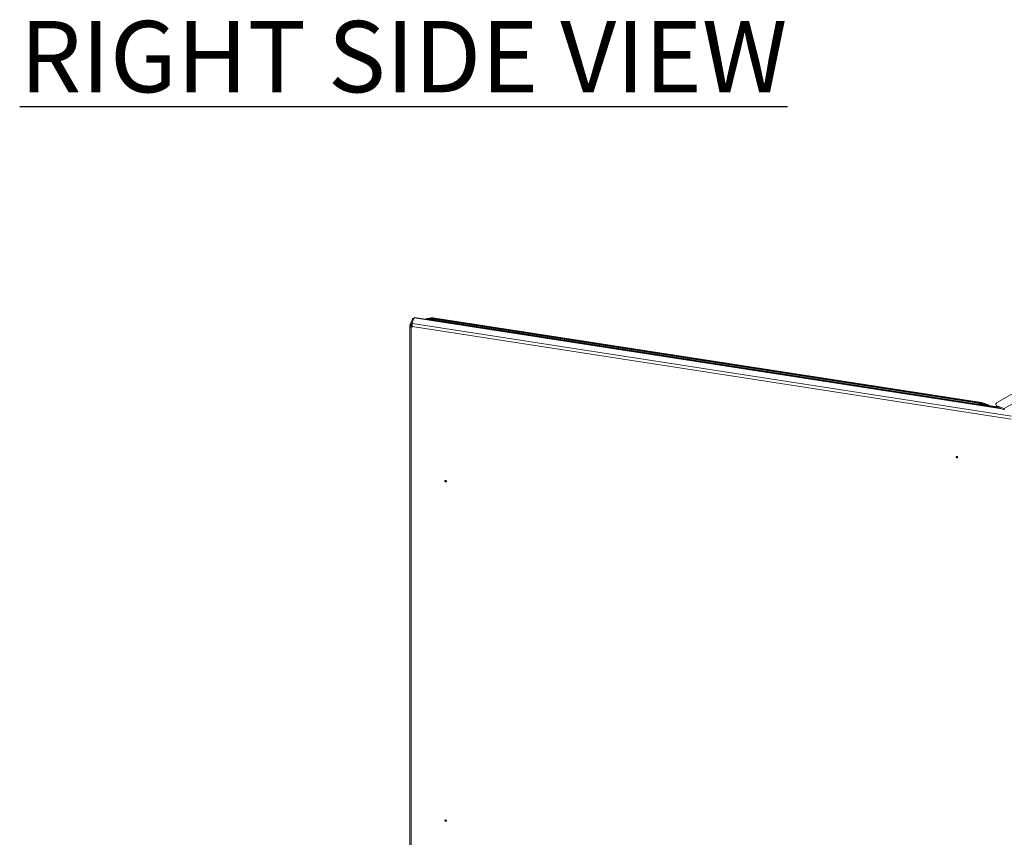
# Model space of a CAD drawing. Units: millimetres. Extents: x 0 to 8400, y 0 to 5940.
# Drawn here: x 3762 to 4453, y 1270 to 1843 of the extents above; entities that cross this region are included whole.
import ezdxf

# ---------------------------------------------------------------- set-up
doc = ezdxf.new("R2010")
doc.units = ezdxf.units.MM
doc.header["$LTSCALE"] = 25.4
doc.styles.add('SLDTEXTSTYLE1', font='romans.shx', dxfattribs={"width": 0.75})

msp = doc.modelspace()

# ---------------------------------------------------------------- linework, layer by layer
at = {"linetype": 'Continuous', "lineweight": 18}
for p, q in [((4753.2, 1751.22), (4448.29, 1575.2)), ((4036.11, 1629.81), (4037.79, 1633.42)), ((4037.18, 1629.64), (4036.11, 1629.81)), ((4036.11, 1629.17), (4036.11, 1629.81)), ((4037.27, 1629.84), (4037.18, 1629.64)), ((4037.27, 1630.6), (4038.95, 1634.22)), ((4037.27, 1630.6), (4038.03, 1630.49)), ((4037.27, 1629.71), (4037.27, 1630.6)), ((4038.53, 1633.31), (4037.79, 1633.42)), ((4037.88, 1630.18), (4038.03, 1630.49)), ((4037.88, 1630.18), (4458, 1565.2)), ((4451.27, 1570.44), (4038.95, 1634.22)), ((4434.27, 1573.35), (4039.27, 1634.45)), ((4052.76, 1632.66), (4052.63, 1632.39)), ((4052.76, 1632.66), (4434.36, 1573.63)), ((4434.43, 1573.78), (4052.88, 1632.8)), ((4053.39, 1633.35), (4053.12, 1632.77)), ((4053.39, 1633.35), (4436.43, 1574.1)), ((4436.65, 1574.24), (4053.61, 1633.48)), ((4053.73, 1633.83), (4053.66, 1633.48)), ((4053.73, 1633.83), (4436.77, 1574.58)), ((4436.85, 1574.78), (4053.81, 1634.03)), ((4035.92, 1628.65), (4035.92, 720.21)), ((4036.11, 1629.17), (4035.97, 1628.86)), ((4037.03, 1628.69), (4035.97, 1628.86)), ((4037.18, 1629), (4036.11, 1629.17)), ((4037.27, 1628.46), (4036.98, 1627.85)), ((4036.98, 719.42), (4036.98, 1627.85)), ((4036.98, 1627.85), (4037.51, 1627.77)), ((4037.18, 1629), (4037.03, 1628.69)), ((4037.03, 1628.6), (4037.03, 1628.69)), ((4037.18, 1629), (4037.18, 1629.64)), ((4037.27, 1629.71), (4037.7, 1629.64)), ((4037.27, 1628.46), (4037.52, 1628.42)), ((4037.51, 1628.22), (4457.63, 1563.23)), ((4037.51, 1627.77), (4037.51, 1628.22)), ((4478.18, 1585.24), (4452.77, 1570.57)), ((4436.77, 1574.58), (4436.7, 1574.22)), ((4434.13, 1573.13), (4448.47, 1570.91)), ((4434.27, 1573.44), (4434.48, 1573.9)), ((4434.27, 1573.11), (4434.27, 1573.44)), ((4434.27, 1573.44), (4447.5, 1571.39)), ((4434.48, 1573.9), (4447.71, 1571.85)), ((4436.43, 1574.1), (4436.21, 1573.63)), ((4447, 1573.44), (4447.1, 1572.72)), ((4447.5, 1571.39), (4447.71, 1571.85)), ((4447.5, 1571.39), (4447.5, 1571.06)), ((4447.71, 1571.85), (4447.71, 1571.03)), ((4448.24, 1572.26), (4448.35, 1571.54)), ((4452.77, 1570.57), (4448.24, 1572.26)), ((4452.87, 1569.85), (4448.35, 1571.54)), ((4450, 1570.92), (4448.67, 1571.12)), ((4452.87, 1569.85), (4452.77, 1570.57)), ((4419.68, 1537), (4419.69, 1537.03)), ((4061.08, 1520.16), (4061.09, 1520.2)), ((4061.08, 1282.14), (4061.09, 1282.18))]:
    msp.add_line(p, q, dxfattribs=at)
at = {"linetype": 'Continuous', "lineweight": 18, "flags": 128}
for points in [[(4049.79, 1632.83), (4051.21, 1632.82), (4052.76, 1632.66)], [(4052.88, 1632.8), (4052.87, 1632.8), (4052.84, 1632.79), (4052.8, 1632.74), (4052.76, 1632.66)], [(4053.81, 1634.03), (4053.8, 1634.02), (4053.78, 1633.99), (4053.75, 1633.92), (4053.73, 1633.83)], [(4036.98, 1627.85), (4036.72, 1627.91), (4036.48, 1627.99), (4036.28, 1628.1), (4036.11, 1628.23), (4036, 1628.38), (4035.93, 1628.54), (4035.93, 1628.7), (4035.97, 1628.86)], [(4037.27, 1628.46), (4037.21, 1628.47), (4037.15, 1628.49), (4037.1, 1628.52), (4037.07, 1628.55), (4037.04, 1628.58), (4037.02, 1628.62), (4037.02, 1628.66), (4037.03, 1628.69)], [(4436.85, 1574.78), (4436.84, 1574.77), (4436.82, 1574.74), (4436.79, 1574.67), (4436.77, 1574.58)], [(4448.29, 1575.2), (4447.74, 1574.83), (4447.33, 1574.43), (4447.08, 1574.01), (4446.99, 1573.6), (4447.07, 1573.2), (4447.31, 1572.83), (4447.71, 1572.52), (4448.24, 1572.26)], [(4448.47, 1570.91), (4448.54, 1571.03), (4448.61, 1571.1), (4448.67, 1571.13), (4448.67, 1571.12)], [(4420.23, 1536.5), (4420.19, 1536.34), (4420.08, 1536.21), (4419.9, 1536.14), (4419.7, 1536.13), (4419.5, 1536.2), (4419.33, 1536.32), (4419.21, 1536.49), (4419.17, 1536.67), (4419.21, 1536.83), (4419.33, 1536.96), (4419.5, 1537.03), (4419.7, 1537.03), (4419.9, 1536.97), (4420.08, 1536.84), (4420.19, 1536.68), (4420.23, 1536.5)], [(4060.57, 1519.83), (4060.61, 1520), (4060.73, 1520.12), (4060.9, 1520.19), (4061.1, 1520.2), (4061.3, 1520.13), (4061.48, 1520.01), (4061.59, 1519.84), (4061.63, 1519.67), (4061.59, 1519.5), (4061.48, 1519.37), (4061.3, 1519.3), (4061.1, 1519.3), (4060.9, 1519.36), (4060.73, 1519.49), (4060.61, 1519.65), (4060.57, 1519.83)], [(4060.57, 1281.81), (4060.61, 1281.97), (4060.73, 1282.1), (4060.9, 1282.17), (4061.1, 1282.18), (4061.31, 1282.11), (4061.48, 1281.99), (4061.59, 1281.82), (4061.63, 1281.64), (4061.59, 1281.48), (4061.48, 1281.35), (4061.31, 1281.28), (4061.1, 1281.28), (4060.9, 1281.34), (4060.73, 1281.47), (4060.61, 1281.63), (4060.57, 1281.81)]]:
    msp.add_lwpolyline(points, dxfattribs=at)
at = {"linetype": 'Continuous', "lineweight": 18}
for centre, radius, start, end in [((4042.97, 1628.21), 5.46, 158.77286, 179.89424), ((4051.67, 1621.76), 12.25, 80.32948, 110.80364), ((4051.28, 1620.53), 13, 80.64286, 104.63205), ((4053.62, 1633.21), 0.275, 92.95633, 148.97178), ((4434.41, 1559.61), 15.16, 59.98153, 81.04188), ((4434.55, 1572.97), 0.449, 128.53723, 160.00883), ((4436.66, 1573.96), 0.274, 92.85273, 148.9874), ((4434.04, 1558.86), 15.43, 66.54992, 81.09082), ((4448.71, 1573.16), 1.66, 195.35264, 257.54009), ((4452.43, 1569.68), 0.949, 59.78831, 69.27821), ((4452.78, 1569.59), 0.271, 59.78831, 69.27821), ((4420.08, 1537.4), 0.662, 213.76093, 276.44233), ((4419.9, 1537.01), 0.219, 184.30664, 316.19823), ((4061.48, 1520.57), 0.662, 213.76093, 276.44233), ((4061.3, 1520.18), 0.219, 184.30645, 316.20018), ((4061.48, 1282.55), 0.662, 213.76093, 276.44233), ((4061.3, 1282.16), 0.219, 184.30655, 316.19911)]:
    msp.add_arc(centre, radius, start, end, dxfattribs=at)
for points, knots in [([(4038.77, 1633.84), (4038.67, 1633.84), (4038.38, 1633.82), (4038, 1633.67), (4037.86, 1633.51), (4037.79, 1633.42)], [0, 0, 0, 0, 0.229012, 0.614506, 1, 1, 1, 1]), ([(4038.95, 1634.22), (4039.02, 1634.31), (4039.14, 1634.46), (4039.23, 1634.44), (4039.27, 1634.43)], [0, 0, 0, 0, 0.621259, 1, 1, 1, 1]), ([(4053.81, 1634.03), (4053.57, 1634.06), (4052.85, 1634.16), (4051.67, 1634.21), (4050.3, 1634.14), (4048.98, 1633.91), (4047.89, 1633.62), (4047.29, 1633.35), (4047.07, 1633.25)], [0, 0, 0, 0, 0.1035, 0.299454, 0.495511, 0.69155, 0.887535, 1, 1, 1, 1]), ([(4053.61, 1633.48), (4053.34, 1633.52), (4052.58, 1633.63), (4051.33, 1633.67), (4049.9, 1633.58), (4048.75, 1633.39), (4048.11, 1633.18), (4047.91, 1633.12)], [0, 0, 0, 0, 0.140066, 0.388818, 0.637915, 0.886702, 1, 1, 1, 1]), ([(4052.88, 1632.8), (4052.62, 1632.84), (4051.87, 1632.94), (4050.64, 1633.01), (4049.69, 1632.94), (4049.23, 1632.91)], [0, 0, 0, 0, 0.213148, 0.612053, 1, 1, 1, 1]), ([(4442.5, 1572.65), (4442.25, 1572.81), (4441.58, 1573.23), (4440.43, 1573.77), (4439.06, 1574.28), (4437.86, 1574.6), (4437.12, 1574.73), (4436.85, 1574.78)], [0, 0, 0, 0, 0.1480801, 0.3862827, 0.6245048, 0.8627492, 1, 1, 1, 1]), ([(4440.82, 1572.91), (4440.56, 1573.04), (4439.84, 1573.39), (4438.62, 1573.81), (4437.49, 1574.1), (4436.83, 1574.21), (4436.65, 1574.24)], [0, 0, 0, 0, 0.200864, 0.538585, 0.876739, 1, 1, 1, 1])]:
    msp.add_open_spline(points, degree=3, knots=knots, dxfattribs=at)

# ---------------------------------------------------------------- texts
at = {"insert": (3664.6, 1842.38), "char_height": 50, "width": 733.8802, "attachment_point": 1, "style": 'SLDTEXTSTYLE1'}
msp.add_mtext('\\pxqc;{\\LRIGHT SIDE VIEW}', dxfattribs=at)

doc.saveas('drawing.dxf')
